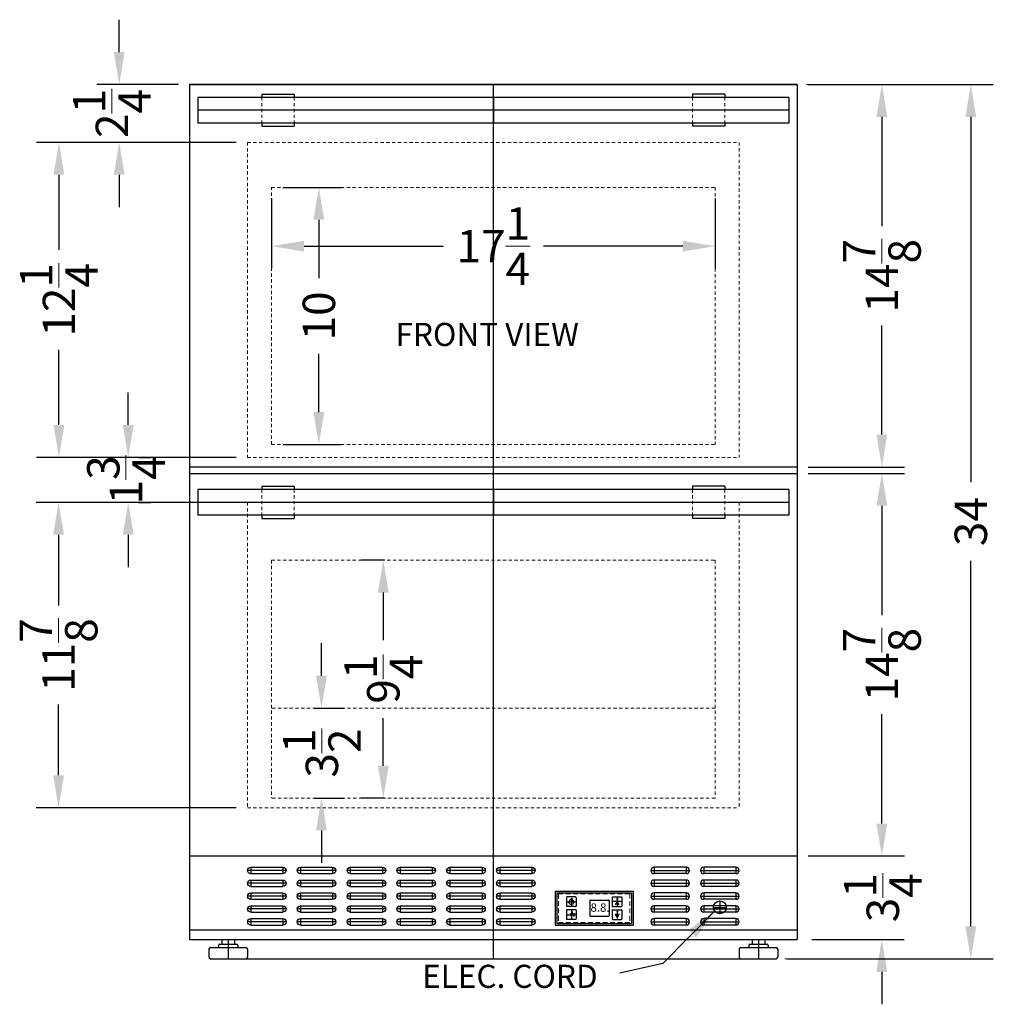
# Model space of a CAD drawing. Extents: x -190 to 34, y -73 to 54.
# Drawn here: x -132 to -94, y -39 to 0 of the extents above; entities that cross this region are included whole.
import ezdxf

# ---------------------------------------------------------------- set-up
doc = ezdxf.new("R2010")
doc.units = 0
doc.header["$MEASUREMENT"] = 0
doc.linetypes.add('HIDDEN', pattern=[0.375, 0.25, -0.125])
doc.layers.get('Defpoints').update_dxf_attribs({"color": 150, "linetype": 'CONTINUOUS'})
for name, color, linetype, lineweight in [('AM_5', 8, 'CONTINUOUS', 15), ('DIMENSION', 8, 'CONTINUOUS', 9), ('HIDDEN 0.1M', 8, 'HIDDEN', 9)]:
    doc.layers.add(name, color=color, linetype=linetype, lineweight=lineweight)
doc.layers.add('OBJECT', color=7, linetype='CONTINUOUS')
doc.styles.get("Standard").update_dxf_attribs({"font": 'arial.ttf'})
doc.styles.add('style2', font='arial.ttf', dxfattribs={"height": 1})
doc.dimstyles.new('Fraction-1&HTO12', dxfattribs={"dimscale": 7, "dimtxt": 0.18, "dimasz": 0.18, "dimexe": 0.125, "dimexo": 0.0625, "dimgap": 0.09, "dimtad": 0, "dimdec": 3, "dimzin": 3, "dimdsep": 46, "dimlunit": 5, "dimtxsty": 'Standard', "dimcen": 0.09, "dimdle": 0.125, "dimadec": 0, "dimazin": 0, "dimtfac": 1, "dimtdec": 3, "dimtofl": 0, "dimtmove": 2, "dimatfit": 3, "dimfxl": 0.125, "dimtolj": 1, "dimtzin": 0, "dimarcsym": 0})
doc.dimstyles.new('Fraction-1&HTO12$0', dxfattribs={"dimscale": 7, "dimtxt": 0.18, "dimasz": 0.18, "dimexe": 0.125, "dimexo": 0.0625, "dimgap": 0.09, "dimtad": 0, "dimdec": 3, "dimzin": 3, "dimdsep": 46, "dimlunit": 5, "dimtxsty": 'Standard', "dimcen": 0.09, "dimdle": 0.125, "dimadec": 0, "dimazin": 0, "dimtfac": 1, "dimtdec": 3, "dimtofl": 0, "dimtmove": 2, "dimatfit": 3, "dimfxl": 1, "dimtolj": 1, "dimtzin": 0, "dimarcsym": 0})

# ---------------------------------------------------------------- blocks, each defined once
blk = doc.blocks.new('FEET (BI)')
at = {"layer": 'Defpoints'}
blk.add_line((0, 0.75), (0, 0), dxfattribs=at)
at = {"layer": 'OBJECT'}
for p, q in [((-0.6875, 0.4375), (0.6875, 0.4375)), ((-0.375, 0.53125), (-0.375, 0.46875)), ((-0.34375, 0.5625), (0.34375, 0.5625)), ((-0.25, 0.75), (0.25, 0.75)), ((-0.25, 0.75), (-0.25, 0.5625)), ((0.25, 0.75), (0.25, 0.5625)), ((0.375, 0.53125), (0.375, 0.46875)), ((-0.75, 0.375), (-0.75, 0.0625)), ((-0.6875, 0), (0.6875, 0)), ((0.75, 0.375), (0.75, 0.0625))]:
    blk.add_line(p, q, dxfattribs=at)
for centre, radius, start, end in [((-0.6875, 0.375), 0.0625, 90, 180), ((-0.34375, 0.53125), 0.03125, 90, 180), ((-0.34375, 0.46875), 0.03125, 180, 270), ((0.34375, 0.53125), 0.03125, 0, 90), ((0.34375, 0.46875), 0.03125, 270, 0), ((0.6875, 0.375), 0.0625, 360, 90), ((-0.6875, 0.0625), 0.0625, 180, 270), ((0.6875, 0.0625), 0.0625, 270, 360)]:
    blk.add_arc(centre, radius, start, end, dxfattribs=at)
blk = doc.blocks.new('*D82')
at = {"layer": 'Defpoints', "color": 0, "transparency": 16777216}
for p in [(-102.133, -51.023), (-98.832, -51.023), (-102.133, -65.898)]:
    blk.add_point(p, dxfattribs=at)
at = {"layer": 'DIMENSION', "color": 0, "lineweight": -2, "transparency": 16777216}
for p, q in [((-101.695, -51.023), (-97.957, -51.023)), ((-98.832, -52.283), (-98.832, -56.532)), ((-98.832, -64.638), (-98.832, -60.389)), ((-101.695, -65.898), (-97.957, -65.898))]:
    blk.add_line(p, q, dxfattribs=at)
at = {"layer": 'DIMENSION', "color": 0, "transparency": 16777216}
for points in [[(-99.042, -52.283), (-98.622, -52.283), (-98.832, -51.023)], [(-99.042, -64.638), (-98.622, -64.638), (-98.832, -65.898)]]:
    blk.add_solid(points, dxfattribs=at)
at = {"layer": 'DIMENSION', "color": 0, "transparency": 16777216, "insert": (-98.832, -58.46), "char_height": 1.26, "attachment_point": 5, "rotation": 90}
blk.add_mtext('\\A1;14{\\H1x;\\S7/8;}', dxfattribs=at)
blk = doc.blocks.new('*D83')
at = {"layer": 'Defpoints', "color": 0, "transparency": 16777216}
for p in [(-102.133, -66.148), (-98.832, -66.148), (-102.133, -81.023)]:
    blk.add_point(p, dxfattribs=at)
at = {"layer": 'DIMENSION', "color": 0, "lineweight": -2, "transparency": 16777216}
for p, q in [((-101.695, -66.148), (-97.957, -66.148)), ((-98.832, -67.408), (-98.832, -71.657)), ((-98.832, -79.763), (-98.832, -75.514)), ((-101.695, -81.023), (-97.957, -81.023))]:
    blk.add_line(p, q, dxfattribs=at)
at = {"layer": 'DIMENSION', "color": 0, "transparency": 16777216}
for points in [[(-99.042, -67.408), (-98.622, -67.408), (-98.832, -66.148)], [(-99.042, -79.763), (-98.622, -79.763), (-98.832, -81.023)]]:
    blk.add_solid(points, dxfattribs=at)
at = {"layer": 'DIMENSION', "color": 0, "transparency": 16777216, "insert": (-98.832, -73.585), "char_height": 1.26, "attachment_point": 5, "rotation": 90}
blk.add_mtext('\\A1;14{\\H1x;\\S7/8;}', dxfattribs=at)
blk = doc.blocks.new('*D84')
at = {"layer": 'AM_5', "color": 0, "lineweight": -2, "transparency": 16777216}
for p, q in [((-101.695, -51.023), (-94.497, -51.023)), ((-95.372, -52.283), (-95.372, -66.493)), ((-95.372, -83.763), (-95.372, -69.552)), ((-102.508, -85.023), (-94.497, -85.023))]:
    blk.add_line(p, q, dxfattribs=at)
at = {"layer": 'AM_5', "color": 0, "transparency": 16777216}
for points in [[(-95.582, -52.283), (-95.162, -52.283), (-95.372, -51.023)], [(-95.582, -83.763), (-95.162, -83.763), (-95.372, -85.023)]]:
    blk.add_solid(points, dxfattribs=at)
at = {"layer": 'Defpoints', "color": 0, "transparency": 16777216}
for p in [(-102.133, -51.023), (-102.945, -85.023), (-95.372, -85.023)]:
    blk.add_point(p, dxfattribs=at)
at = {"layer": 'AM_5', "color": 0, "transparency": 16777216, "insert": (-95.372, -68.023), "char_height": 1.26, "attachment_point": 5, "rotation": 90}
blk.add_mtext('\\A1;34', dxfattribs=at)
blk = doc.blocks.new('*D85')
at = {"layer": 'AM_5', "color": 0, "lineweight": -2, "transparency": 16777216}
for p, q in [((-98.834, -79.763), (-98.834, -78.503)), ((-101.55, -81.023), (-97.959, -81.023)), ((-101.55, -84.273), (-97.959, -84.273)), ((-98.834, -85.533), (-98.834, -86.793))]:
    blk.add_line(p, q, dxfattribs=at)
at = {"layer": 'AM_5', "color": 0, "transparency": 16777216}
for points in [[(-99.044, -79.763), (-98.624, -79.763), (-98.834, -81.023)], [(-99.044, -85.533), (-98.624, -85.533), (-98.834, -84.273)]]:
    blk.add_solid(points, dxfattribs=at)
at = {"layer": 'Defpoints', "color": 0, "transparency": 16777216}
for p in [(-101.987, -81.023), (-98.834, -81.023), (-101.987, -84.273)]:
    blk.add_point(p, dxfattribs=at)
at = {"layer": 'AM_5', "color": 0, "transparency": 16777216, "insert": (-98.796, -82.648), "char_height": 1.26, "attachment_point": 5, "rotation": 90}
blk.add_mtext('\\A1;3{\\H1x;\\S1/4;}', dxfattribs=at)
blk = doc.blocks.new('*D86')
at = {"layer": 'AM_5', "color": 0, "lineweight": -2, "transparency": 16777216}
for p, q in [((-128.498, -49.763), (-128.498, -48.503)), ((-126.195, -51.023), (-129.373, -51.023)), ((-123.945, -53.273), (-129.373, -53.273)), ((-128.498, -54.533), (-128.498, -55.793))]:
    blk.add_line(p, q, dxfattribs=at)
at = {"layer": 'AM_5', "color": 0, "transparency": 16777216}
for points in [[(-128.708, -49.763), (-128.288, -49.763), (-128.498, -51.023)], [(-128.708, -54.533), (-128.288, -54.533), (-128.498, -53.273)]]:
    blk.add_solid(points, dxfattribs=at)
at = {"layer": 'Defpoints', "color": 0, "transparency": 16777216}
for p in [(-125.758, -51.023), (-128.498, -53.273), (-123.508, -53.273)]:
    blk.add_point(p, dxfattribs=at)
at = {"layer": 'AM_5', "color": 0, "transparency": 16777216, "insert": (-128.782, -52.148), "char_height": 1.26, "attachment_point": 5, "rotation": 90}
blk.add_mtext('\\A1;2{\\H1x;\\S1/4;}', dxfattribs=at)
blk = doc.blocks.new('*D87')
at = {"layer": 'AM_5', "color": 0, "lineweight": -2, "transparency": 16777216}
for p, q in [((-123.945, -53.273), (-131.717, -53.273)), ((-130.842, -54.533), (-130.842, -57.449)), ((-130.842, -64.263), (-130.842, -61.347)), ((-123.945, -65.523), (-131.717, -65.523))]:
    blk.add_line(p, q, dxfattribs=at)
at = {"layer": 'AM_5', "color": 0, "transparency": 16777216}
for points in [[(-131.052, -54.533), (-130.632, -54.533), (-130.842, -53.273)], [(-131.052, -64.263), (-130.632, -64.263), (-130.842, -65.523)]]:
    blk.add_solid(points, dxfattribs=at)
at = {"layer": 'Defpoints', "color": 0, "transparency": 16777216}
for p in [(-123.508, -53.273), (-130.842, -65.523), (-123.508, -65.523)]:
    blk.add_point(p, dxfattribs=at)
at = {"layer": 'AM_5', "color": 0, "transparency": 16777216, "insert": (-130.842, -59.398), "char_height": 1.26, "attachment_point": 5, "rotation": 90}
blk.add_mtext('\\A1;12{\\H1x;\\S1/4;}', dxfattribs=at)
blk = doc.blocks.new('*D88')
at = {"layer": 'AM_5', "color": 0, "lineweight": -2, "transparency": 16777216}
for p, q in [((-123.731, -67.273), (-131.732, -67.273)), ((-130.857, -68.533), (-130.857, -71.282)), ((-130.857, -77.888), (-130.857, -75.139)), ((-123.945, -79.148), (-131.732, -79.148))]:
    blk.add_line(p, q, dxfattribs=at)
at = {"layer": 'AM_5', "color": 0, "transparency": 16777216}
for points in [[(-131.067, -68.533), (-130.647, -68.533), (-130.857, -67.273)], [(-131.067, -77.888), (-130.647, -77.888), (-130.857, -79.148)]]:
    blk.add_solid(points, dxfattribs=at)
at = {"layer": 'Defpoints', "color": 0, "transparency": 16777216}
for p in [(-123.293, -67.273), (-130.857, -79.148), (-123.508, -79.148)]:
    blk.add_point(p, dxfattribs=at)
at = {"layer": 'AM_5', "color": 0, "transparency": 16777216, "insert": (-130.857, -73.21), "char_height": 1.26, "attachment_point": 5, "rotation": 90}
blk.add_mtext('\\A1;11{\\H1x;\\S7/8;}', dxfattribs=at)
blk = doc.blocks.new('*D89')
at = {"layer": 'AM_5', "color": 0, "lineweight": -2, "transparency": 16777216}
for p, q in [((-128.147, -64.263), (-128.147, -63.003)), ((-127.742, -65.523), (-127.272, -65.523)), ((-127.742, -67.273), (-127.272, -67.273)), ((-128.147, -68.533), (-128.147, -69.793))]:
    blk.add_line(p, q, dxfattribs=at)
at = {"layer": 'AM_5', "color": 0, "transparency": 16777216}
for points in [[(-128.357, -64.263), (-127.937, -64.263), (-128.147, -65.523)], [(-128.357, -68.533), (-127.937, -68.533), (-128.147, -67.273)]]:
    blk.add_solid(points, dxfattribs=at)
at = {"layer": 'Defpoints', "color": 0, "transparency": 16777216}
for p in [(-128.18, -65.523), (-128.147, -65.523), (-128.18, -67.273)]:
    blk.add_point(p, dxfattribs=at)
at = {"layer": 'AM_5', "color": 0, "transparency": 16777216, "insert": (-128.235, -66.398), "char_height": 1.26, "attachment_point": 5, "rotation": 90}
blk.add_mtext('\\A1;1{\\H1x;\\S3/4;}', dxfattribs=at)
blk = doc.blocks.new('*D90')
at = {"layer": 'AM_5', "color": 0, "lineweight": -2, "transparency": 16777216}
for p, q in [((-122.133, -55.023), (-119.857, -55.023)), ((-120.732, -56.283), (-120.732, -58.552)), ((-120.732, -63.763), (-120.732, -61.494)), ((-122.133, -65.023), (-119.857, -65.023))]:
    blk.add_line(p, q, dxfattribs=at)
at = {"layer": 'AM_5', "color": 0, "transparency": 16777216}
for points in [[(-120.942, -56.283), (-120.522, -56.283), (-120.732, -55.023)], [(-120.942, -63.763), (-120.522, -63.763), (-120.732, -65.023)]]:
    blk.add_solid(points, dxfattribs=at)
at = {"layer": 'Defpoints', "color": 0, "transparency": 16777216}
for p in [(-122.57, -55.023), (-120.732, -55.023), (-122.57, -65.023)]:
    blk.add_point(p, dxfattribs=at)
at = {"layer": 'AM_5', "color": 0, "transparency": 16777216, "insert": (-120.732, -60.023), "char_height": 1.26, "attachment_point": 5, "rotation": 90}
blk.add_mtext('\\A1;10', dxfattribs=at)
blk = doc.blocks.new('*D91')
at = {"layer": 'AM_5', "color": 0, "lineweight": -2, "transparency": 16777216}
for p, q in [((-118.179, -69.523), (-119.1, -69.523)), ((-118.225, -70.783), (-118.225, -72.629)), ((-118.225, -77.513), (-118.225, -75.667)), ((-118.179, -78.773), (-119.1, -78.773))]:
    blk.add_line(p, q, dxfattribs=at)
at = {"layer": 'AM_5', "color": 0, "transparency": 16777216}
for points in [[(-118.435, -70.783), (-118.015, -70.783), (-118.225, -69.523)], [(-118.435, -77.513), (-118.015, -77.513), (-118.225, -78.773)]]:
    blk.add_solid(points, dxfattribs=at)
at = {"layer": 'Defpoints', "color": 0, "transparency": 16777216}
for p in [(-117.741, -69.523), (-118.225, -78.773), (-117.741, -78.773)]:
    blk.add_point(p, dxfattribs=at)
at = {"layer": 'AM_5', "color": 0, "transparency": 16777216, "insert": (-118.225, -74.148), "char_height": 1.26, "attachment_point": 5, "rotation": 90}
blk.add_mtext('\\A1;9{\\H1x;\\S1/4;}', dxfattribs=at)
blk = doc.blocks.new('*D92')
at = {"layer": 'AM_5', "color": 0, "lineweight": -2, "transparency": 16777216}
for p, q in [((-120.631, -74.013), (-120.631, -72.753)), ((-120.911, -75.273), (-119.756, -75.273)), ((-120.911, -78.773), (-119.756, -78.773)), ((-120.631, -80.033), (-120.631, -81.293))]:
    blk.add_line(p, q, dxfattribs=at)
at = {"layer": 'AM_5', "color": 0, "transparency": 16777216}
for points in [[(-120.841, -74.013), (-120.421, -74.013), (-120.631, -75.273)], [(-120.841, -80.033), (-120.421, -80.033), (-120.631, -78.773)]]:
    blk.add_solid(points, dxfattribs=at)
at = {"layer": 'Defpoints', "color": 0, "transparency": 16777216}
for p in [(-121.348, -75.273), (-120.631, -75.273), (-121.348, -78.773)]:
    blk.add_point(p, dxfattribs=at)
at = {"layer": 'AM_5', "color": 0, "transparency": 16777216, "insert": (-120.614, -77.023), "char_height": 1.26, "attachment_point": 5, "rotation": 90}
blk.add_mtext('\\A1;3{\\H1x;\\S1/2;}', dxfattribs=at)
blk = doc.blocks.new('*D93')
at = {"layer": 'AM_5', "color": 0, "lineweight": -2, "transparency": 16777216}
for p, q in [((-122.57, -55.46), (-122.57, -58.185)), ((-105.32, -55.46), (-105.32, -58.185)), ((-121.31, -57.31), (-115.894, -57.31)), ((-106.58, -57.31), (-111.997, -57.31))]:
    blk.add_line(p, q, dxfattribs=at)
at = {"layer": 'AM_5', "color": 0, "transparency": 16777216}
for points in [[(-121.31, -57.1), (-121.31, -57.52), (-122.57, -57.31)], [(-106.58, -57.1), (-106.58, -57.52), (-105.32, -57.31)]]:
    blk.add_solid(points, dxfattribs=at)
at = {"layer": 'Defpoints', "color": 0, "transparency": 16777216}
for p in [(-122.57, -55.023), (-105.32, -55.023), (-105.32, -57.31)]:
    blk.add_point(p, dxfattribs=at)
at = {"layer": 'AM_5', "color": 0, "transparency": 16777216, "insert": (-113.945, -57.31), "char_height": 1.26, "attachment_point": 5}
blk.add_mtext('\\A1;17{\\H1x;\\S1/4;}', dxfattribs=at)
blk = doc.blocks.new('1.5 SLOT (TV)')
at = {"layer": 'Defpoints'}
for p, q in [((-0.125, 0), (1.375, 0)), ((0, 0.125), (0, -0.125)), ((1.25, 0.125), (1.25, -0.125))]:
    blk.add_line(p, q, dxfattribs=at)
at = {"layer": 'OBJECT'}
for p, q in [((1.25, 0.125), (0, 0.125)), ((1.25, -0.125), (0, -0.125))]:
    blk.add_line(p, q, dxfattribs=at)
for centre, start, end in [((0, 0), 90, 270), ((1.25, 0), 270, 90)]:
    blk.add_arc(centre, 0.125, start, end, dxfattribs=at)
blk = doc.blocks.new('1.5 SLOT x 5 (TV)')
at = {"layer": 'OBJECT'}
for p in [(0, 2), (0, 1.5), (0, 1), (0, 0.5), (0, 0)]:
    blk.add_blockref('1.5 SLOT (TV)', p, dxfattribs=at)
blk = doc.blocks.new('DIGITAL THERMOSTAT (FV)')
at = {"layer": 'Defpoints'}
for p, q in [((0.794, 0.896), (0.466, 0.896)), ((0.63, 1.06), (0.63, 0.732)), ((2.575, 0.915), (2.247, 0.915)), ((2.411, 1.079), (2.411, 0.75)), ((0.443, 0.396), (0.818, 0.396)), ((0.63, 0.56), (0.63, 0.232)), ((2.484, 0.415), (2.338, 0.415)), ((2.411, 0.579), (2.411, 0.25))]:
    blk.add_line(p, q, dxfattribs=at)
at = {"layer": 'HIDDEN 0.1M', "ltscale": 0.75}
for p, q in [((0.125, 1.219), (0.125, 0.094)), ((0.125, 1.219), (2.906, 1.219)), ((2.906, 1.219), (2.906, 0.094)), ((0.125, 0.094), (2.906, 0.094))]:
    blk.add_line(p, q, dxfattribs=at)
at = {"layer": 'OBJECT'}
for p, q in [((0, 1.312), (3.031, 1.312)), ((0.062, 1.25), (0.062, 0.062)), ((0.062, 1.25), (2.969, 1.25)), ((2.969, 1.25), (2.969, 0.062)), ((3.031, 1.312), (3.031, 0)), ((0.438, 1.074), (0.438, 0.739)), ((0.793, 1.094), (0.457, 1.094)), ((0.615, 1.049), (0.615, 0.93)), ((0.646, 1.049), (0.646, 0.93)), ((0.812, 1.074), (0.812, 0.739)), ((1.344, 0.949), (1.344, 0.364)), ((1.364, 0.969), (2.074, 0.969)), ((2.094, 0.949), (2.094, 0.364)), ((2.219, 1.074), (2.219, 0.739)), ((2.239, 1.094), (2.574, 1.094)), ((2.594, 1.074), (2.594, 0.739)), ((0.438, 0.574), (0.438, 0.239)), ((0.793, 0.719), (0.457, 0.719)), ((0.812, 0.574), (0.812, 0.239)), ((2.219, 0.574), (2.219, 0.239)), ((2.239, 0.719), (2.574, 0.719)), ((2.594, 0.574), (2.594, 0.239)), ((0, 0), (3.031, 0)), ((0.062, 0.062), (2.969, 0.062)), ((1.364, 0.344), (2.074, 0.344))]:
    blk.add_line(p, q, dxfattribs=at)
at = {"layer": 'OBJECT', "ltscale": 0.5}
for p, q in [((0, 1.312), (0, 0)), ((0.615, 0.93), (0.616, 0.929)), ((0.616, 0.929), (0.645, 0.929)), ((0.646, 0.93), (0.645, 0.929)), ((2.411, 0.915), (2.338, 0.788)), ((2.484, 0.788), (2.411, 0.915)), ((0.793, 0.594), (0.457, 0.594)), ((2.239, 0.594), (2.574, 0.594)), ((2.484, 0.415), (2.338, 0.415)), ((2.338, 0.415), (2.411, 0.288)), ((2.411, 0.288), (2.484, 0.415)), ((0.793, 0.219), (0.457, 0.219)), ((2.239, 0.219), (2.574, 0.219))]:
    blk.add_line(p, q, dxfattribs=at)
at = {"layer": 'OBJECT'}
for centre, start, end in [((0.457, 1.074), 90, 180), ((0.793, 1.074), 0, 90), ((1.364, 0.949), 90, 180), ((2.074, 0.949), 360, 90), ((2.239, 1.074), 90, 180), ((2.574, 1.074), 360, 90), ((0.457, 0.739), 180, 270), ((0.457, 0.574), 90, 180), ((0.793, 0.739), 270, 0), ((0.793, 0.574), 0, 90), ((2.239, 0.739), 180, 270), ((2.239, 0.574), 90, 180), ((2.574, 0.739), 270, 360), ((2.574, 0.574), 0, 90), ((1.364, 0.364), 180, 270), ((2.074, 0.364), 270, 360)]:
    blk.add_arc(centre, 0.02, start, end, dxfattribs=at)
at = {"layer": 'OBJECT', "ltscale": 0.5}
for centre, radius, start, end in [((0.63, 0.896), 0.0938, 99.5941, 80.4059), ((0.457, 0.239), 0.02, 180, 270), ((0.793, 0.239), 0.02, 270, 0), ((2.239, 0.239), 0.02, 180, 270), ((2.574, 0.239), 0.02, 270, 0)]:
    blk.add_arc(centre, radius, start, end, dxfattribs=at)
at = {"layer": 'OBJECT', "ltscale": 0.5, "attachment_point": 1, "style": 'style2'}
for s, insert, char_height, width in [('8.8.', (1.375, 0.841), 0.3254, 3.24374), ('+', (2.348, 1.107), 0.195, 1.94625), ('*', (0.519, 0.488), 0.488, 4.86562), ('-', (2.367, 0.671), 0.244, 2.43281)]:
    blk.add_mtext(s, dxfattribs=dict(at, insert=insert, char_height=char_height, width=width))
blk = doc.blocks.new('HANDLE ALW532 (FV)')
at = {"layer": 'Defpoints'}
for p, q in [((0, 11.5), (0, -11.5)), ((-0.5, 0), (0.5, 0))]:
    blk.add_line(p, q, dxfattribs=at)
at = {"layer": 'HIDDEN 0.1M', "ltscale": 0.5}
for p, q in [((-0.5, 9), (0.5, 9)), ((-0.5, 7.75), (0.5, 7.75)), ((-0.5, -7.75), (0.5, -7.75)), ((-0.5, -9), (0.5, -9))]:
    blk.add_line(p, q, dxfattribs=at)
at = {"layer": 'OBJECT', "ltscale": 0.25}
for p, q in [((-0.5, 11.5), (0.5, 11.5)), ((-0.5, 11.5), (-0.5, -11.5)), ((0.5, 11.5), (0.5, -11.5)), ((-0.625, 9), (-0.625, 7.75)), ((-0.625, 9), (-0.5, 9)), ((0.5, 9), (0.625, 9)), ((0.625, 9), (0.625, 7.75)), ((-0.625, 7.75), (-0.5, 7.75)), ((0.5, 7.75), (0.625, 7.75)), ((-0.625, -9), (-0.625, -7.75)), ((-0.625, -7.75), (-0.5, -7.75)), ((0.5, -7.75), (0.625, -7.75)), ((0.625, -9), (0.625, -7.75)), ((-0.625, -9), (-0.5, -9)), ((0.5, -9), (0.625, -9)), ((-0.5, -11.5), (0.5, -11.5))]:
    blk.add_line(p, q, dxfattribs=at)
blk = doc.blocks.new('SCFF51OS2D FREEZER (FV)')
at = {"layer": 'Defpoints'}
blk.add_line((0, 0), (0, 34), dxfattribs=at)
at = {"layer": 'Defpoints', "ltscale": 0.25}
blk.add_line((-9.625, 0), (9.625, 0), dxfattribs=at)
at = {"layer": 'DIMENSION'}
for p, q in [((12.1875, 34), (17.5181, 34)), ((11.3368, 0), (17.5181, 0))]:
    blk.add_line(p, q, dxfattribs=at)
at = {"layer": 'HIDDEN 0.1M', "ltscale": 0.5}
for p, q in [((-9.5625, 31.75), (9.5625, 31.75)), ((-9.5625, 31.75), (-9.5625, 19.5)), ((9.5625, 31.75), (9.5625, 19.5)), ((-8.625, 20), (8.625, 20)), ((-9.5625, 19.5), (9.5625, 19.5)), ((-9.5625, 17.75), (-9.5625, 5.875)), ((-9.5625, 17.75), (9.5625, 17.75)), ((9.5625, 17.75), (9.5625, 5.875)), ((-8.625, 15.5), (8.625, 15.5)), ((-8.625, 15.5), (-8.625, 6.25)), ((8.625, 15.5), (8.625, 6.25)), ((8.625, 9.75), (-8.625, 9.75)), ((8.625, 6.25), (-8.625, 6.25)), ((-9.5625, 5.875), (9.5625, 5.875))]:
    blk.add_line(p, q, dxfattribs=at)
blk.add_lwpolyline([(-8.625, 20), (-8.625, 30), (8.625, 30), (8.625, 20)], dxfattribs=at)
at = {"layer": 'OBJECT'}
for p, q in [((-11.8125, 34), (-11.8125, 0.75)), ((-11.8125, 34), (11.8125, 34)), ((11.8125, 34), (-11.8125, 34)), ((11.8125, 34), (11.8125, 0.75)), ((-11.8125, 19.125), (11.8125, 19.125)), ((-11.8125, 18.875), (11.8125, 18.875)), ((-11.8125, 4), (11.8125, 4)), ((8.5625, 2), (9.0625, 2)), ((8.8125, 2.25), (8.8125, 1.75)), ((-11.8125, 1.125), (11.8125, 1.125)), ((-11.8125, 0.75), (11.8125, 0.75))]:
    blk.add_line(p, q, dxfattribs=at)
blk.add_circle((8.8125, 2), 0.25, dxfattribs=at)
at = {"layer": 'OBJECT', "rotation": 270}
for p in [(0, 33), (0, 17.75)]:
    blk.add_blockref('HANDLE ALW532 (FV)', p, dxfattribs=at)
at = {"layer": 'OBJECT', "xscale": -1}
for p in [(-8.1875, 1.4375), (-6.25, 1.4375), (-4.3125, 1.4375), (-2.375, 1.4375), (-0.4375, 1.4375), (1.5, 1.4375)]:
    blk.add_blockref('1.5 SLOT x 5 (TV)', p, dxfattribs=at)
at = {"layer": 'OBJECT'}
for name, p in [('1.5 SLOT x 5 (TV)', (6.25, 1.4375)), ('1.5 SLOT x 5 (TV)', (8.1875, 1.4375)), ('DIGITAL THERMOSTAT (FV)', (2.4062, 1.3125)), ('FEET (BI)', (-10.3125, 0)), ('FEET (BI)', (10.3125, 0))]:
    blk.add_blockref(name, p, dxfattribs=at)
at = {"layer": 'OBJECT', "char_height": 0.9, "attachment_point": 1}
for s, insert in [('FRONT VIEW', (-3.8054, 24.729)), ('ELEC. CORD', (-2.7718, -0.2323))]:
    blk.add_mtext(s, dxfattribs=dict(at, insert=insert))
at = {"layer": 'AM_5'}
for base, p1, p2, picture, middle in [((-14.5526, 31.75), (-11.8125, 34), (-9.5625, 31.75), '*D86', (-14.837, 32.875)), ((-14.2018, 19.5), (-14.2342, 17.75), (-14.2342, 19.5), '*D89', (-14.2891, 18.625))]:
    dim = blk.add_linear_dim(base=base, p1=p1, p2=p2, angle=90, dimstyle='Fraction-1&HTO12$0', dxfattribs=at)
    dim.commit()
    dim.dimension.update_dxf_attribs({"geometry": picture, "text_midpoint": middle, "dimtype": 128, "insert": (113.9455, 85.0229)})
for base, p1, p2, picture, middle in [((18.5732, 0), (11.8125, 34), (11, 0), '*D84', (18.5732, 17)), ((-6.7864, 30), (-8.625, 20), (-8.625, 30), '*D90', (-6.7864, 25)), ((-4.2797, 6.25), (-3.796, 15.5), (-3.796, 6.25), '*D91', (-4.2797, 10.875))]:
    dim = blk.add_linear_dim(base=base, p1=p1, p2=p2, angle=90, dimstyle='Fraction-1&HTO12$0', override={"dimpost": ''}, dxfattribs=at)
    dim.commit()
    dim.dimension.update_dxf_attribs({"geometry": picture, "text_midpoint": middle, "insert": (113.9455, 85.0229)})
for base, p1, p2, picture, middle in [((-16.8969, 19.5), (-9.5625, 31.75), (-9.5625, 19.5), '*D87', (-16.8969, 25.625)), ((-16.912, 5.875), (-9.3479, 17.75), (-9.5625, 5.875), '*D88', (-16.912, 11.8125))]:
    dim = blk.add_linear_dim(base=base, p1=p1, p2=p2, angle=90, dimstyle='Fraction-1&HTO12$0', dxfattribs=at)
    dim.commit()
    dim.dimension.update_dxf_attribs({"geometry": picture, "text_midpoint": middle, "insert": (113.9455, 85.0229)})
dim = blk.add_linear_dim(base=(8.625, 27.7132), p1=(-8.625, 30), p2=(8.625, 30), dimstyle='Fraction-1&HTO12$0', override={"dimpost": ''}, dxfattribs=at)
dim.commit()
dim.dimension.update_dxf_attribs({"geometry": '*D93', "text_midpoint": (0, 27.7132), "insert": (113.9455, 85.0229)})
for base, p1, p2, picture, middle in [((-6.6853, 9.75), (-7.4028, 6.25), (-7.4028, 9.75), '*D92', (-6.6689, 8)), ((15.1117, 4), (11.9583, 0.75), (11.9583, 4), '*D85', (15.1492, 2.375))]:
    dim = blk.add_linear_dim(base=base, p1=p1, p2=p2, angle=90, dimstyle='Fraction-1&HTO12$0', override={"dimpost": ''}, dxfattribs=at)
    dim.commit()
    dim.dimension.update_dxf_attribs({"geometry": picture, "text_midpoint": middle, "dimtype": 128, "insert": (113.9455, 85.0229)})
at = {"layer": 'DIMENSION'}
for base, p1, p2, picture, middle in [((15.1139, 34), (11.8125, 19.125), (11.8125, 34), '*D82', (15.1139, 26.5625)), ((15.1139, 18.875), (11.8125, 4), (11.8125, 18.875), '*D83', (15.1139, 11.4375))]:
    dim = blk.add_linear_dim(base=base, p1=p1, p2=p2, angle=90, dimstyle='Fraction-1&HTO12', dxfattribs=at)
    dim.commit()
    dim.dimension.update_dxf_attribs({"geometry": picture, "text_midpoint": middle, "insert": (113.9455, 85.0229)})
at = {"layer": 'OBJECT'}
blk.add_leader([(8.6327, 1.8781), (6.5944, -0.1792), (4.9183, -0.563)], dimstyle='Fraction-1&HTO12', override={"dimfxl": 1}, dxfattribs=at)

msp = doc.modelspace()

# ---------------------------------------------------------------- block references
at = {"layer": 'OBJECT'}
msp.add_blockref('SCFF51OS2D FREEZER (FV)', (-113.9455, -36.8967), dxfattribs=at)

doc.saveas('drawing.dxf')
